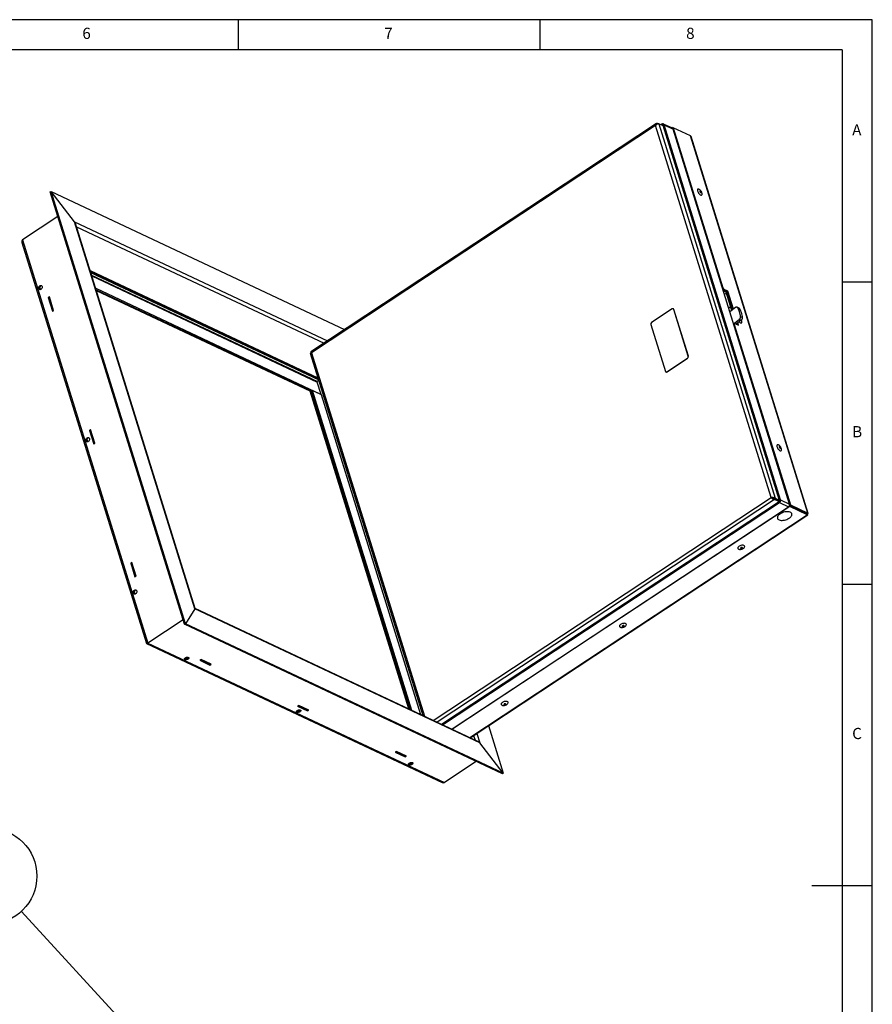
# Model space of a CAD drawing. Extents: x 5 to 415, y 5 to 292.
# Drawn here: x 274 to 415, y 129 to 292 of the extents above; entities that cross this region are included whole.
import ezdxf

# ---------------------------------------------------------------- set-up
doc = ezdxf.new("R2010")
doc.units = 0
doc.layers.get('0').update_dxf_attribs({"linetype": 'CONTINUOUS'})
doc.styles.add('SLDTEXTSTYLE0', font='ISOCP', dxfattribs={"width": 0.96})
doc.dimstyles.new('SLDDIMSTYLE6', dxfattribs={"dimtxt": 0.18, "dimasz": 3.5, "dimexe": 0, "dimexo": 0.0625, "dimgap": 0, "dimtad": 0, "dimtih": 1, "dimtoh": 1, "dimdec": 0, "dimrnd": 1e-09, "dimzin": 0, "dimdsep": 46, "dimtxsty": 'Standard', "dimblk1": 'NONE', "dimblk2": 'NONE', "dimsah": 1, "dimcen": 0.09, "dimadec": 0, "dimazin": 0, "dimtfac": 3.5, "dimtdec": 0, "dimtofl": 0, "dimtmove": 0, "dimatfit": 3, "dimldrblk": 'NONE', "dimfxl": 1, "dimtolj": 1, "dimtzin": 0, "dimarcsym": 0})

# ---------------------------------------------------------------- blocks, each defined once
blk = doc.blocks.new('_NONE')

msp = doc.modelspace()

# ---------------------------------------------------------------- linework, layer by layer
at = {"color": 7, "linetype": 'Continuous'}
for p, q in [((415, 292), (5, 292)), ((310, 292), (310, 287)), ((360, 287), (360, 292)), ((415, 5), (415, 292)), ((410, 287), (10, 287)), ((410, 287), (410, 55)), ((379.281, 274.784), (322.009, 236.973)), ((379.443, 274.799), (379.539, 274.753)), ((380.357, 274.399), (379.642, 274.736)), ((380.155, 274.683), (379.988, 274.573)), ((380.212, 274.499), (380.185, 274.48)), ((399.625, 212.353), (380.339, 274.459)), ((381.898, 274.005), (380.393, 274.713)), ((399.795, 212.466), (380.509, 274.571)), ((381.709, 274.094), (381.819, 274.167)), ((381.819, 274.167), (381.991, 274.085)), ((381.864, 274.021), (381.819, 274.167)), ((381.881, 274.013), (382.019, 274.104)), ((382.019, 274.104), (390.261, 247.561)), ((384.915, 272.741), (382.019, 274.104)), ((401.3, 211.758), (382.014, 273.863)), ((404.402, 210.179), (385.009, 272.627)), ((278.85, 263.455), (278.991, 263.549)), ((301.091, 191.834), (278.85, 263.455)), ((301.233, 191.928), (278.991, 263.549)), ((282.897, 258.523), (278.991, 263.549)), ((278.991, 263.549), (327.615, 240.674)), ((280.111, 259.392), (274.266, 255.533)), ((302.851, 194.458), (283.038, 258.258)), ((274.168, 255.097), (294.803, 188.65)), ((285.535, 250.217), (323.257, 232.471)), ((285.744, 249.544), (323.088, 231.975)), ((415, 248.5), (410, 248.5)), ((277.094, 247.697), (277.225, 247.276)), ((286.38, 247.497), (323.723, 229.929)), ((286.45, 247.272), (322.048, 230.524)), ((321.906, 230.431), (286.508, 247.084)), ((390.786, 246.886), (390.324, 247.104)), ((390.333, 247.192), (390.935, 246.909)), ((391.077, 247.002), (390.475, 247.285)), ((390.511, 246.5), (390.838, 246.716)), ((390.786, 246.886), (390.868, 246.94)), ((391.733, 243.835), (390.786, 246.886)), ((390.935, 246.909), (391.077, 247.002)), ((390.935, 246.909), (391.858, 243.936)), ((391.995, 244.047), (391.077, 247.002)), ((278.713, 246.078), (278.524, 245.953)), ((278.524, 245.953), (279.223, 243.702)), ((278.637, 245.9), (278.524, 245.953)), ((278.756, 245.94), (278.617, 245.849)), ((279.253, 243.802), (278.617, 245.849)), ((278.746, 245.972), (278.637, 245.9)), ((278.637, 245.9), (278.647, 245.868)), ((278.67, 245.884), (278.661, 245.916)), ((279.412, 243.827), (278.713, 246.078)), ((279.223, 243.702), (279.412, 243.827)), ((279.392, 243.894), (279.253, 243.802)), ((279.324, 243.769), (279.253, 243.802)), ((279.294, 243.783), (279.303, 243.755)), ((381.858, 244.088), (378.451, 241.839)), ((382.035, 244.106), (382.028, 244.11)), ((384.525, 236.233), (382.111, 244.009)), ((384.533, 236.229), (382.118, 244.005)), ((391.544, 244.445), (391.216, 244.228)), ((392.339, 244.324), (391.417, 243.581)), ((392.924, 244.201), (392.604, 244.352)), ((378.325, 241.509), (380.74, 233.733)), ((392.031, 241.606), (392.952, 242.349)), ((392.149, 241.662), (392.036, 241.588)), ((392.136, 241.524), (401.427, 211.605)), ((392.223, 241.658), (392.825, 241.375)), ((393.274, 242.198), (392.447, 241.553)), ((392.569, 241.648), (392.624, 241.469)), ((392.825, 241.375), (392.707, 241.755)), ((321.929, 236.748), (340.57, 176.72)), ((380.993, 233.654), (384.4, 235.903)), ((381, 233.65), (384.407, 235.9)), ((380.823, 233.632), (380.83, 233.629)), ((323.048, 232.064), (323.013, 232.011)), ((323.723, 229.929), (323.088, 231.975)), ((322.048, 230.524), (321.906, 230.431)), ((338.247, 177.813), (321.906, 230.431)), ((322.048, 230.524), (322.219, 230.637)), ((322.048, 230.524), (338.447, 177.718)), ((322.219, 230.637), (338.687, 177.605)), ((322.219, 230.637), (323.723, 229.929)), ((323.723, 229.929), (340.192, 176.898)), ((285.545, 224.08), (285.355, 223.955)), ((285.355, 223.955), (286.054, 221.704)), ((285.468, 223.902), (285.355, 223.955)), ((285.587, 223.943), (285.448, 223.851)), ((286.084, 221.805), (285.448, 223.851)), ((285.577, 223.974), (285.468, 223.902)), ((285.468, 223.902), (285.478, 223.87)), ((285.502, 223.886), (285.492, 223.918)), ((286.244, 221.829), (285.545, 224.08)), ((284.926, 222.476), (285.057, 222.055)), ((286.223, 221.896), (286.084, 221.805)), ((286.054, 221.704), (286.244, 221.829)), ((286.155, 221.771), (286.084, 221.805)), ((286.126, 221.785), (286.134, 221.757)), ((343.647, 175.272), (399.562, 212.188)), ((398.322, 212.81), (398.236, 212.85)), ((398.424, 212.771), (398.322, 212.81)), ((398.614, 212.702), (398.61, 212.699)), ((398.611, 212.711), (398.614, 212.702)), ((398.694, 212.665), (398.614, 212.702)), ((399.607, 212.236), (398.745, 212.642)), ((398.75, 212.655), (399.614, 212.249)), ((399.507, 212.152), (398.793, 212.488)), ((398.892, 212.749), (399.607, 212.413)), ((343.843, 175.18), (399.619, 212.004)), ((345.348, 174.472), (401.124, 211.296)), ((401.328, 211.345), (345.424, 174.436)), ((401.281, 211.494), (401.328, 211.345)), ((404.176, 210.136), (401.282, 211.497)), ((401.288, 211.51), (404.181, 210.149)), ((401.289, 211.514), (401.427, 211.605)), ((404.224, 209.982), (401.328, 211.345)), ((401.427, 211.605), (404.323, 210.243)), ((403.03, 210.675), (403.044, 210.684)), ((403.25, 210.575), (403.033, 210.677)), ((403.246, 210.589), (403.25, 210.575)), ((403.25, 210.575), (403.247, 210.573)), ((404.003, 210.221), (403.25, 210.575)), ((348.402, 173.035), (404.322, 209.954)), ((403.998, 210.235), (404.003, 210.221)), ((404.003, 210.221), (404, 210.219)), ((292.376, 202.082), (292.187, 201.957)), ((292.187, 201.957), (292.886, 199.706)), ((292.299, 201.904), (292.187, 201.957)), ((292.419, 201.945), (292.28, 201.853)), ((292.915, 199.807), (292.28, 201.853)), ((292.409, 201.976), (292.299, 201.904)), ((292.299, 201.904), (292.309, 201.873)), ((292.333, 201.888), (292.323, 201.92)), ((293.075, 199.831), (292.376, 202.082)), ((292.886, 199.706), (293.075, 199.831)), ((293.054, 199.898), (292.915, 199.807)), ((292.987, 199.773), (292.915, 199.807)), ((292.957, 199.787), (292.966, 199.759)), ((410, 198.5), (415, 198.5)), ((292.759, 197.255), (292.889, 196.834)), ((302.819, 194.371), (301.233, 191.928)), ((349.674, 172.436), (302.848, 194.466)), ((300.859, 192.58), (295.014, 188.721)), ((301.091, 191.834), (301.233, 191.928)), ((353.75, 167.061), (301.091, 191.834)), ((353.891, 167.155), (301.233, 191.928)), ((294.813, 188.637), (343.743, 165.619)), ((301.138, 186.194), (301.315, 186.11)), ((301.295, 186.313), (301.573, 186.182)), ((303.828, 185.992), (303.639, 185.867)), ((303.849, 185.982), (303.722, 185.898)), ((305.483, 185.213), (303.828, 185.992)), ((303.639, 185.867), (305.294, 185.088)), ((303.722, 185.898), (303.716, 185.918)), ((305.227, 185.191), (303.722, 185.898)), ((305.354, 185.274), (305.227, 185.191)), ((305.256, 185.21), (305.294, 185.088)), ((305.294, 185.088), (305.483, 185.213)), ((320.002, 178.383), (319.813, 178.258)), ((319.813, 178.258), (321.468, 177.479)), ((319.896, 178.289), (319.89, 178.309)), ((320.023, 178.373), (319.896, 178.289)), ((321.4, 177.582), (319.896, 178.289)), ((321.657, 177.604), (320.002, 178.383)), ((319.682, 177.47), (319.859, 177.387)), ((319.838, 177.589), (320.116, 177.458)), ((321.527, 177.665), (321.4, 177.582)), ((321.43, 177.601), (321.468, 177.479)), ((321.468, 177.479), (321.657, 177.604)), ((351.442, 175.042), (353.891, 167.155)), ((353.891, 167.155), (349.986, 172.181)), ((336.176, 170.774), (335.987, 170.649)), ((335.987, 170.649), (337.642, 169.87)), ((336.07, 170.68), (336.064, 170.7)), ((336.197, 170.764), (336.07, 170.68)), ((337.574, 169.973), (336.07, 170.68)), ((337.831, 169.995), (336.176, 170.774)), ((337.701, 170.057), (337.574, 169.973)), ((337.604, 169.992), (337.642, 169.87)), ((337.642, 169.87), (337.831, 169.995)), ((338.225, 168.746), (338.402, 168.663)), ((338.381, 168.865), (338.66, 168.734)), ((349.419, 169.098), (344.137, 165.611)), ((353.75, 167.061), (353.891, 167.155)), ((415, 148.5), (405, 148.5))]:
    msp.add_line(p, q, dxfattribs=at)
at = {"color": 8, "linetype": 'Continuous'}
for p, q in [((379.109, 274.444), (322.137, 236.83)), ((398.236, 212.85), (379.109, 274.444)), ((379.461, 274.738), (379.443, 274.799)), ((379.642, 274.736), (398.892, 212.749)), ((380.346, 274.436), (380.212, 274.499)), ((380.509, 274.571), (382.014, 273.863)), ((404.323, 210.243), (384.915, 272.741)), ((302.819, 194.371), (282.897, 258.523)), ((282.897, 258.523), (324.795, 238.812)), ((283.213, 257.693), (324.193, 238.414)), ((274.266, 255.533), (295.014, 188.721)), ((285.471, 250.425), (323.192, 232.679)), ((323.3, 232.334), (285.578, 250.08)), ((323.048, 232.064), (285.719, 249.625)), ((390.195, 247.517), (390.261, 247.561)), ((390.475, 247.285), (390.333, 247.192)), ((382.111, 244.009), (382.118, 244.005)), ((393.086, 244.032), (392.773, 244.179)), ((392.136, 241.524), (392.07, 241.481)), ((392.952, 242.349), (393.274, 242.198)), ((393.196, 242.818), (393.508, 242.671)), ((322.137, 236.83), (340.843, 176.591)), ((384.4, 235.903), (384.407, 235.9)), ((384.525, 236.233), (384.533, 236.229)), ((380.993, 233.654), (381, 233.65)), ((323.073, 231.982), (323.048, 232.064)), ((342.287, 175.912), (398.236, 212.85)), ((398.793, 212.488), (342.932, 175.608)), ((398.745, 212.642), (398.793, 212.488)), ((398.75, 212.655), (398.892, 212.749)), ((399.795, 212.466), (401.3, 211.758)), ((399.619, 212.004), (401.124, 211.296)), ((348.32, 173.073), (404.224, 209.982)), ((404.065, 210.204), (404.07, 210.185)), ((404.176, 210.136), (404.224, 209.982)), ((404.181, 210.149), (404.323, 210.243)), ((349.986, 172.181), (302.819, 194.371)), ((295.014, 188.721), (344.137, 165.611)), ((348.979, 173.415), (349.216, 172.652)), ((349.496, 173.757), (349.986, 172.181))]:
    msp.add_line(p, q, dxfattribs=at)
at = {"color": 7, "linetype": 'Continuous', "flags": 128}
for points in [[(386.256, 263.926), (386.184, 263.945), (386.118, 263.938), (386.07, 263.902), (386.043, 263.838), (386.038, 263.751), (386.055, 263.645), (386.094, 263.527), (386.152, 263.403), (386.225, 263.281), (386.311, 263.168), (386.403, 263.07), (386.496, 262.993), (386.585, 262.942), (386.665, 262.919), (386.731, 262.926), (386.779, 262.962), (386.807, 263.026), (386.813, 263.086)], [(386.58, 263.589), (386.537, 263.631), (386.496, 263.655), (386.463, 263.658), (386.442, 263.639), (386.438, 263.6), (386.45, 263.549), (386.478, 263.492), (386.515, 263.438), (386.558, 263.396), (386.599, 263.372), (386.633, 263.369), (386.653, 263.388), (386.658, 263.426), (386.645, 263.478), (386.618, 263.535), (386.58, 263.589)], [(277.139, 247.936), (277.231, 247.979), (277.324, 247.987), (277.408, 247.961), (277.474, 247.902), (277.518, 247.816), (277.533, 247.712), (277.52, 247.6), (277.478, 247.491), (277.412, 247.395), (277.329, 247.322), (277.237, 247.279), (277.144, 247.27), (277.06, 247.297), (276.993, 247.356), (276.95, 247.441), (276.934, 247.545), (276.948, 247.658), (276.99, 247.767), (277.056, 247.863), (277.139, 247.936)], [(390.333, 247.192), (390.303, 247.21), (390.287, 247.221)], [(392.223, 241.658), (392.195, 241.668), (392.17, 241.67), (392.15, 241.663), (392.135, 241.648), (392.126, 241.626), (392.123, 241.597), (392.127, 241.563), (392.136, 241.524)], [(392.936, 241.934), (392.98, 241.89), (393.073, 241.814), (393.163, 241.762), (393.242, 241.74), (393.308, 241.747), (393.356, 241.783), (393.384, 241.847), (393.39, 241.907)], [(284.971, 222.715), (285.063, 222.758), (285.156, 222.767), (285.24, 222.74), (285.307, 222.681), (285.35, 222.595), (285.365, 222.491), (285.352, 222.379), (285.31, 222.27), (285.244, 222.174), (285.161, 222.101), (285.069, 222.058), (284.976, 222.05), (284.892, 222.076), (284.825, 222.135), (284.782, 222.221), (284.767, 222.325), (284.78, 222.437), (284.822, 222.546), (284.888, 222.642), (284.971, 222.715)], [(399.41, 221.567), (399.338, 221.587), (399.273, 221.58), (399.224, 221.543), (399.197, 221.479), (399.192, 221.392), (399.209, 221.286), (399.248, 221.168), (399.306, 221.044), (399.38, 220.922), (399.465, 220.809), (399.557, 220.711), (399.65, 220.634), (399.74, 220.583), (399.819, 220.56), (399.885, 220.567), (399.933, 220.604), (399.961, 220.668), (399.967, 220.728)], [(399.734, 221.23), (399.691, 221.272), (399.65, 221.296), (399.617, 221.299), (399.597, 221.28), (399.592, 221.242), (399.605, 221.19), (399.632, 221.133), (399.67, 221.079), (399.712, 221.037), (399.754, 221.013), (399.787, 221.01), (399.807, 221.029), (399.812, 221.068), (399.799, 221.119), (399.772, 221.176), (399.734, 221.23)], [(401.036, 209.298), (401.205, 209.393), (401.356, 209.499), (401.482, 209.612), (401.582, 209.73), (401.651, 209.848), (401.689, 209.965), (401.694, 210.076), (401.666, 210.178), (401.606, 210.27), (401.516, 210.348), (401.397, 210.41), (401.254, 210.455), (401.089, 210.48), (400.909, 210.487), (400.716, 210.474), (400.518, 210.442), (400.319, 210.391), (400.124, 210.323), (399.939, 210.241), (399.769, 210.145), (399.619, 210.039), (399.492, 209.926), (399.393, 209.809), (399.323, 209.69), (399.285, 209.574), (399.28, 209.463), (399.308, 209.36), (399.368, 209.268), (399.459, 209.19), (399.577, 209.128), (399.721, 209.084), (399.885, 209.058), (400.066, 209.051), (400.258, 209.064), (400.457, 209.097), (400.656, 209.147), (400.851, 209.215), (401.036, 209.298)], [(393.866, 204.713), (393.853, 204.786), (393.808, 204.848), (393.732, 204.895), (393.631, 204.924), (393.51, 204.935), (393.376, 204.925), (393.238, 204.896), (393.103, 204.85), (392.978, 204.789), (392.873, 204.716), (392.791, 204.636), (392.739, 204.554), (392.718, 204.474), (392.731, 204.401), (392.777, 204.339), (392.853, 204.292), (392.938, 204.266)], [(393.497, 204.495), (393.486, 204.527), (393.452, 204.549), (393.4, 204.558), (393.338, 204.551), (393.275, 204.532), (393.221, 204.501), (393.185, 204.464), (393.171, 204.427), (393.181, 204.394), (393.215, 204.372), (393.267, 204.364), (393.329, 204.37), (393.392, 204.39), (393.446, 204.42), (393.483, 204.457), (393.497, 204.495)], [(292.803, 197.494), (292.895, 197.537), (292.988, 197.546), (293.072, 197.519), (293.139, 197.46), (293.182, 197.375), (293.198, 197.271), (293.184, 197.158), (293.142, 197.049), (293.077, 196.953), (292.993, 196.88), (292.901, 196.837), (292.808, 196.829), (292.724, 196.855), (292.658, 196.914), (292.614, 197), (292.599, 197.104), (292.612, 197.216), (292.654, 197.325), (292.72, 197.421), (292.803, 197.494)], [(374.276, 191.779), (374.263, 191.852), (374.217, 191.914), (374.142, 191.961), (374.041, 191.991), (373.92, 192.001), (373.786, 191.991), (373.648, 191.963), (373.513, 191.916), (373.388, 191.855), (373.282, 191.782), (373.201, 191.702), (373.148, 191.62), (373.128, 191.54), (373.141, 191.467), (373.187, 191.406), (373.263, 191.359), (373.348, 191.332)], [(373.907, 191.561), (373.896, 191.593), (373.862, 191.615), (373.81, 191.624), (373.748, 191.618), (373.685, 191.598), (373.631, 191.567), (373.594, 191.53), (373.58, 191.493), (373.591, 191.461), (373.625, 191.439), (373.677, 191.43), (373.739, 191.436), (373.802, 191.456), (373.856, 191.487), (373.893, 191.523), (373.907, 191.561)], [(301.232, 186.277), (301.331, 186.33), (301.442, 186.367), (301.555, 186.385), (301.658, 186.382), (301.742, 186.358), (301.798, 186.316), (301.82, 186.26), (301.808, 186.195), (301.761, 186.128), (301.684, 186.065), (301.585, 186.012), (301.474, 185.975), (301.361, 185.957), (301.258, 185.96), (301.174, 185.983), (301.118, 186.025), (301.096, 186.081), (301.109, 186.146), (301.156, 186.214), (301.232, 186.277)], [(354.686, 178.846), (354.673, 178.918), (354.627, 178.98), (354.552, 179.027), (354.45, 179.057), (354.33, 179.067), (354.196, 179.058), (354.058, 179.029), (353.922, 178.982), (353.798, 178.921), (353.692, 178.848), (353.611, 178.769), (353.558, 178.686), (353.538, 178.606), (353.551, 178.533), (353.597, 178.472), (353.673, 178.425), (353.757, 178.398)], [(354.317, 178.627), (354.306, 178.659), (354.272, 178.681), (354.22, 178.69), (354.158, 178.684), (354.095, 178.664), (354.041, 178.633), (354.004, 178.596), (353.99, 178.559), (354.001, 178.527), (354.035, 178.505), (354.087, 178.496), (354.149, 178.502), (354.212, 178.522), (354.266, 178.553), (354.303, 178.59), (354.317, 178.627)], [(319.776, 177.553), (319.875, 177.606), (319.986, 177.643), (320.099, 177.661), (320.202, 177.658), (320.285, 177.634), (320.341, 177.592), (320.364, 177.536), (320.351, 177.471), (320.304, 177.404), (320.227, 177.341), (320.128, 177.288), (320.017, 177.251), (319.904, 177.233), (319.801, 177.236), (319.718, 177.26), (319.662, 177.302), (319.639, 177.358), (319.652, 177.423), (319.699, 177.49), (319.776, 177.553)], [(338.319, 168.829), (338.418, 168.882), (338.529, 168.919), (338.642, 168.937), (338.745, 168.934), (338.829, 168.911), (338.885, 168.869), (338.907, 168.812), (338.894, 168.748), (338.847, 168.68), (338.771, 168.617), (338.672, 168.564), (338.561, 168.527), (338.448, 168.509), (338.345, 168.512), (338.261, 168.536), (338.205, 168.578), (338.183, 168.634), (338.195, 168.699), (338.243, 168.766), (338.319, 168.829)]]:
    msp.add_lwpolyline(points, dxfattribs=at)
at = {"color": 7, "linetype": 'Continuous'}
msp.add_circle((268.711, 150.122), 7.929, dxfattribs=at)
for centre, radius, start, end in [((380.296, 274.511), 0.222, 15.67005, 129.34891), ((380.262, 274.437), 0.0792, 15.67039, 129.34712), ((381.798, 273.805), 0.223, 15.09486, 63.48931), ((277.468, 247.525), 0.419, 121.1773, 217.19853), ((277.412, 247.662), 0.273, 82.94225, 126.10934), ((390.73, 247.704), 0.49, 197.00615, 238.68952), ((381.958, 243.966), 0.158, 15.66968, 129.34911), ((381.964, 243.964), 0.16, 15.0926, 63.49226), ((378.624, 241.584), 0.308, 124.20224, 194.0366), ((384.227, 236.158), 0.308, 304.20209, 14.03803), ((384.234, 236.154), 0.308, 304.20209, 14.03803), ((380.892, 233.776), 0.158, 195.6718, 309.34926), ((380.896, 233.79), 0.174, 247.72212, 306.75229), ((285.3, 222.304), 0.419, 121.17716, 217.19865), ((285.245, 222.441), 0.273, 82.94487, 126.10729), ((399.476, 212.316), 0.154, 304.20349, 14.03735), ((399.377, 212.361), 0.431, 304.2023, 14.03772), ((400.881, 211.653), 0.431, 304.2023, 14.03772), ((393.543, 204.759), 0.327, 313.43439, 351.9173), ((293.132, 197.083), 0.419, 121.1773, 217.19853), ((293.077, 197.22), 0.273, 82.94225, 126.10934), ((373.953, 191.825), 0.327, 313.43439, 351.9173), ((301.314, 186.635), 0.53, 247.22295, 327.28053), ((354.362, 178.891), 0.327, 313.43386, 351.91784), ((319.857, 177.911), 0.53, 247.22285, 327.28067), ((338.401, 169.188), 0.53, 247.22295, 327.28053)]:
    msp.add_arc(centre, radius, start, end, dxfattribs=at)
for centre, major_axis, ratio, start_param, end_param in [((379.372, 274.321), (0.003, 0.494), 0.5518987, 6.0330745, 7.6038709), ((379.372, 274.321), (0.3, 0.397), 0.5763279, 0.120511, 1.6913073), ((384.645, 272.326), (0.3, 0.397), 0.5763279, 5.8907208, 6.4036963), ((282.566, 258.304), (-0.402, 0.461), 0.6455776, 4.1135451, 4.6265206), ((282.566, 258.304), (-0.402, 0.461), 0.6455776, 4.1135451, 4.6265206), ((274.641, 255.051), (-0.402, 0.461), 0.6455776, 6.1973169, 7.2551378), ((322.4, 236.706), (0.472, -0.054), 0.2411043, 2.1893821, 3.247203), ((322.4, 236.706), (0.393, -0.264), 0.1180097, 3.0925059, 4.0594047), ((323.237, 232.189), (0.205, 0.179), 0.1953841, 1.0612937, 2.5427488), ((398.5, 212.727), (0.472, -0.054), 0.2411043, 0.6185858, 2.1893821), ((398.5, 212.727), (0.393, -0.264), 0.1180097, 4.0594047, 5.6302011), ((398.5, 212.727), (0.292, -0.098), 0.0734728, 0.5660135, 2.1368098), ((398.5, 212.727), (0.288, -0.109), 0.0486682, 0.5689089, 1.9694402), ((403.931, 210.22), (0.288, -0.109), 0.0486682, 0.0800967, 0.5689089), ((403.931, 210.22), (0.292, -0.098), 0.0734728, 5.9497477, 6.8491988), ((403.931, 210.22), (0.393, -0.264), 0.1180097, 5.6302011, 6.9890954), ((403.931, 210.22), (0.472, -0.054), 0.2411043, 5.4197863, 6.9017711), ((302.488, 194.152), (0.359, 0.313), 0.1953841, 5.6843415, 6.1973169), ((302.488, 194.152), (0.359, 0.313), 0.1953841, 5.6843415, 6.1973169), ((295.166, 188.955), (0.359, 0.313), 0.1953841, 3.0557242, 4.1135451), ((349.655, 171.962), (-0.402, 0.461), 0.6455776, 4.6265206, 5.3112328), ((343.763, 166.093), (-0.402, 0.461), 0.6455776, 2.1696402, 3.0557242)]:
    msp.add_ellipse(centre, major_axis=major_axis, ratio=ratio, start_param=start_param, end_param=end_param, dxfattribs=at)
for points, knots in [([(386.585, 263.68), (386.563, 263.705), (386.508, 263.767), (386.409, 263.846), (386.32, 263.902), (386.268, 263.92), (386.257, 263.923)], [0, 0, 0, 0, 0.2413733, 0.5986275, 0.9215896, 1, 1, 1, 1]), ([(386.81, 263.093), (386.811, 263.115), (386.812, 263.177), (386.793, 263.28), (386.755, 263.405), (386.693, 263.532), (386.632, 263.623), (386.593, 263.671), (386.585, 263.68)], [0, 0, 0, 0, 0.1012085, 0.2900085, 0.4926645, 0.715764, 0.9428437, 1, 1, 1, 1]), ([(392.773, 244.179), (392.75, 244.216), (392.705, 244.291), (392.6, 244.362), (392.49, 244.386), (392.401, 244.367), (392.356, 244.336), (392.339, 244.324)], [0, 0, 0, 0, 0.2287418, 0.4576963, 0.6784946, 0.8790726, 1, 1, 1, 1]), ([(393.196, 242.818), (393.179, 242.938), (393.146, 243.181), (393.037, 243.548), (392.91, 243.884), (392.819, 244.08), (392.773, 244.179)], [0, 0, 0, 0, 0.2935132, 0.5964509, 0.7967874, 1, 1, 1, 1]), ([(393.086, 244.032), (393.065, 244.069), (393.023, 244.142), (392.956, 244.181), (392.923, 244.201)], [0, 0, 0, 0, 0.5081995, 1, 1, 1, 1]), ([(393.508, 242.671), (393.488, 242.793), (393.447, 243.04), (393.338, 243.404), (393.216, 243.737), (393.129, 243.933), (393.086, 244.032)], [0, 0, 0, 0, 0.29342, 0.5934715, 0.7956883, 1, 1, 1, 1]), ([(392.952, 242.349), (392.978, 242.373), (393.03, 242.419), (393.101, 242.515), (393.157, 242.617), (393.195, 242.723), (393.195, 242.785), (393.196, 242.818)], [0, 0, 0, 0, 0.1932959, 0.3867665, 0.578486, 0.7823657, 1, 1, 1, 1]), ([(393.274, 242.198), (393.301, 242.222), (393.355, 242.269), (393.426, 242.368), (393.48, 242.474), (393.512, 242.58), (393.509, 242.641), (393.508, 242.671)], [0, 0, 0, 0, 0.1993691, 0.39885067, 0.59712752, 0.80459922, 1, 1, 1, 1]), ([(393.388, 241.914), (393.388, 241.935), (393.389, 241.997), (393.369, 242.1), (393.346, 242.189), (393.323, 242.235), (393.32, 242.242)], [0, 0, 0, 0, 0.1913913, 0.5484284, 0.9316687, 1, 1, 1, 1]), ([(322.088, 236.86), (322.088, 236.86), (322.086, 236.86), (322.089, 236.853), (322.098, 236.838), (322.108, 236.822), (322.113, 236.815)], [0, 0, 0, 0, 0.1095993, 0.4319655, 0.72289, 1, 1, 1, 1]), ([(399.74, 221.321), (399.717, 221.346), (399.662, 221.408), (399.563, 221.487), (399.474, 221.543), (399.422, 221.561), (399.412, 221.564)], [0, 0, 0, 0, 0.24137383, 0.59862889, 0.92158938, 1, 1, 1, 1]), ([(399.965, 220.735), (399.965, 220.756), (399.966, 220.818), (399.947, 220.921), (399.909, 221.046), (399.847, 221.173), (399.786, 221.265), (399.747, 221.312), (399.74, 221.321)], [0, 0, 0, 0, 0.10120595, 0.29000593, 0.49266197, 0.71576411, 0.94284156, 1, 1, 1, 1]), ([(404.243, 210.067), (404.243, 210.067), (404.245, 210.067), (404.242, 210.074), (404.233, 210.089), (404.223, 210.104), (404.219, 210.112)], [0, 0, 0, 0, 0.1096032, 0.4319768, 0.7229105, 1, 1, 1, 1]), ([(392.94, 204.266), (392.943, 204.265), (392.987, 204.253), (393.08, 204.247), (393.219, 204.25), (393.365, 204.28), (393.509, 204.333), (393.64, 204.41), (393.725, 204.473), (393.759, 204.515), (393.763, 204.519)], [0, 0, 0, 0, 0.0100803, 0.1551382, 0.309158, 0.4742279, 0.6490417, 0.8170271, 0.979204, 1, 1, 1, 1]), ([(373.35, 191.332), (373.353, 191.332), (373.397, 191.319), (373.49, 191.313), (373.628, 191.317), (373.775, 191.346), (373.919, 191.399), (374.049, 191.476), (374.134, 191.539), (374.169, 191.581), (374.173, 191.586)], [0, 0, 0, 0, 0.0100803, 0.1551377, 0.3091599, 0.4742259, 0.649039, 0.8170278, 0.9792041, 1, 1, 1, 1]), ([(353.76, 178.399), (353.762, 178.398), (353.807, 178.385), (353.9, 178.379), (354.038, 178.383), (354.185, 178.413), (354.329, 178.465), (354.459, 178.542), (354.544, 178.605), (354.579, 178.647), (354.583, 178.652)], [0, 0, 0, 0, 0.01008029, 0.15513766, 0.30915836, 0.47422597, 0.6490391, 0.81702583, 0.9792041, 1, 1, 1, 1])]:
    msp.add_open_spline(points, degree=3, knots=knots, dxfattribs=at)

# ---------------------------------------------------------------- texts
at = {"color": 7, "linetype": 'Continuous', "char_height": 1.852, "attachment_point": 1, "style": 'SLDTEXTSTYLE0'}
for s, insert in [('6', (284.167, 290.668)), ('7', (334.167, 290.668)), ('8', (384.167, 290.668)), ('A', (411.667, 274.668)), ('B', (411.667, 224.668)), ('C', (411.667, 174.668))]:
    msp.add_mtext(s, dxfattribs=dict(at, insert=insert))

# ---------------------------------------------------------------- leaders
at = {"color": 7, "linetype": 'Continuous', "has_arrowhead": 0}
msp.add_leader([(305.029, 110.491), (274.067, 144.277)], dimstyle='SLDDIMSTYLE6', dxfattribs=at)

doc.saveas('drawing.dxf')
